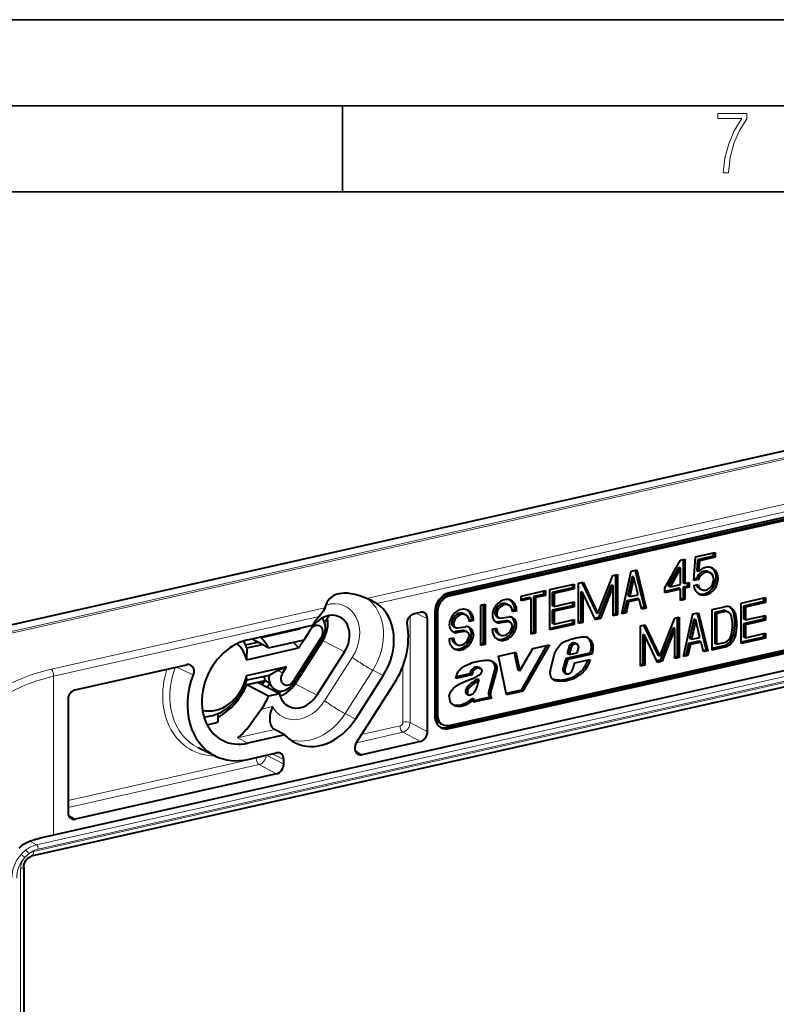
# Model space of a CAD drawing. Extents: x 0 to 420, y 0 to 297.
# Drawn here: x 295 to 339, y 240 to 297 of the extents above; entities that cross this region are included whole.
import ezdxf

# ---------------------------------------------------------------- set-up
doc = ezdxf.new("R2010")
doc.units = 0

msp = doc.modelspace()

# ---------------------------------------------------------------- linework, layer by layer
at = {"color": 7, "lineweight": 35}
for p, q in [((0, 297), (420, 297)), ((0, 297), (420, 297)), ((20.000401, 292), (415, 292)), ((313.75, 287), (313.75, 292)), ((25.000401, 287), (410, 287))]:
    msp.add_line(p, q, dxfattribs=at)
at = {"color": 7, "lineweight": 40}
for p, q in [((286.611786, 260.059479), (382.680969, 281.679138)), ((349.903442, 270.327972), (319.82959, 263.560089)), ((350.012817, 270.458649), (319.939514, 263.690887)), ((350.013367, 270.270813), (319.939514, 263.50293)), ((377.163361, 267.65799), (296.966461, 249.610291)), ((379.297638, 267.197815), (295.66745, 248.377487)), ((332.470276, 263.973663), (333.389221, 265.589996)), ((333.389221, 265.589996), (333.639832, 265.646393)), ((333.529907, 265.621643), (333.529907, 264.294006)), ((333.639832, 265.646393), (333.639832, 264.236877)), ((334.145996, 264.397766), (334.253967, 265.784607)), ((334.253967, 265.784607), (335.394135, 266.041199)), ((334.373322, 265.61145), (334.324005, 264.978088)), ((335.28421, 265.816437), (334.373322, 265.61145)), ((334.483246, 265.554291), (334.373322, 265.61145)), ((334.483246, 265.554291), (334.433929, 264.920959)), ((335.394135, 265.759277), (334.483246, 265.554291)), ((335.28421, 266.016449), (335.28421, 265.816437)), ((335.394135, 265.759277), (335.28421, 265.816437)), ((335.394135, 266.041199), (335.394135, 265.759277)), ((330.507141, 264.941406), (330.841309, 265.016602)), ((330.750275, 264.996124), (331.274353, 262.84671)), ((330.841309, 265.016602), (331.384277, 262.789581)), ((333.279297, 265.170441), (332.671143, 264.100739)), ((333.389221, 265.113281), (332.781067, 264.04361)), ((333.389221, 265.113281), (333.279297, 265.170441)), ((333.389221, 264.18045), (333.389221, 265.113281)), ((334.433929, 264.920959), (334.324005, 264.978088)), ((328.585754, 262.485535), (329.449219, 264.703339)), ((329.449219, 264.703339), (329.713531, 264.762817)), ((329.603577, 264.738068), (329.603577, 262.470734)), ((329.713531, 264.762817), (329.713531, 262.413574)), ((329.964142, 262.469971), (330.507141, 264.941406)), ((330.56427, 264.638672), (330.319489, 263.524536)), ((330.674225, 264.581543), (330.429443, 263.467407)), ((330.674225, 264.581543), (330.56427, 264.638672)), ((330.919006, 263.577576), (330.674225, 264.581543)), ((334.423126, 264.460114), (334.145996, 264.397766)), ((334.313202, 264.517273), (334.152466, 264.481079)), ((334.423126, 264.460114), (334.313202, 264.517273)), ((334.994781, 264.913635), (335.104706, 264.856506)), ((324.116455, 263.503235), (325.536591, 263.822815)), ((325.536591, 263.822815), (325.536591, 263.540924)), ((325.787231, 263.879211), (327.207367, 264.198822)), ((325.787231, 261.529999), (325.787231, 263.879211)), ((327.097443, 263.97406), (325.927887, 263.710876)), ((327.207367, 263.916931), (326.037842, 263.653717)), ((327.097443, 264.174072), (327.097443, 263.97406)), ((327.207367, 263.916931), (327.097443, 263.97406)), ((327.207367, 264.198822), (327.207367, 263.916931)), ((327.457977, 264.255219), (327.72229, 264.314697)), ((327.457977, 261.906006), (327.457977, 264.255219)), ((327.647308, 264.297821), (328.47583, 262.542664)), ((327.72229, 264.314697), (328.585754, 262.485535)), ((329.352966, 264.144165), (328.614807, 262.248199)), ((329.462921, 264.087036), (328.724762, 262.191071)), ((329.462921, 264.087036), (329.352966, 264.144165)), ((329.462921, 262.357178), (329.462921, 264.087036)), ((332.470276, 263.691772), (332.470276, 263.973663)), ((333.279297, 263.955688), (332.470276, 263.773651)), ((333.389221, 263.89856), (332.470276, 263.691772)), ((332.781067, 264.04361), (332.671143, 264.100739)), ((332.781067, 264.04361), (333.389221, 264.18045)), ((333.389221, 263.89856), (333.279297, 263.955688)), ((333.389221, 263.240784), (333.389221, 263.89856)), ((333.639832, 264.236877), (333.529907, 264.294006)), ((333.780518, 264.068481), (333.529907, 264.012085)), ((333.639832, 263.954956), (333.529907, 264.012085)), ((333.529907, 264.012085), (333.529907, 263.354309)), ((333.639832, 264.236877), (333.890442, 264.293274)), ((333.890442, 264.011353), (333.639832, 263.954956)), ((333.639832, 263.954956), (333.639832, 263.29718)), ((333.780518, 264.268524), (333.780518, 264.068481)), ((333.890442, 264.011353), (333.780518, 264.068481)), ((333.890442, 264.293274), (333.890442, 264.011353)), ((334.145996, 264.115845), (334.399323, 264.172852)), ((334.487518, 263.937653), (334.597473, 263.880524)), ((324.116455, 263.221313), (324.116455, 263.503235)), ((324.591278, 263.410065), (324.116455, 263.303223)), ((324.701233, 263.352936), (324.116455, 263.221313)), ((324.701233, 263.352936), (324.591278, 263.410065)), ((324.701233, 261.285583), (324.701233, 263.352936)), ((325.426666, 263.598083), (324.841888, 263.466461)), ((324.951843, 263.409332), (324.841888, 263.466461)), ((324.841888, 263.466461), (324.841888, 261.399139)), ((325.536591, 263.540924), (324.951843, 263.409332)), ((324.951843, 263.409332), (324.951843, 261.34201)), ((325.426666, 263.798096), (325.426666, 263.598083)), ((325.536591, 263.540924), (325.426666, 263.598083)), ((326.037842, 263.653717), (325.927887, 263.710876)), ((325.927887, 263.710876), (325.927887, 262.959106)), ((326.037842, 263.653717), (326.037842, 262.901978)), ((327.708618, 263.69223), (327.598663, 263.74939)), ((327.598663, 263.74939), (327.598663, 262.019531)), ((327.708618, 263.69223), (327.708618, 261.962402)), ((328.446747, 262.12851), (327.708618, 263.69223)), ((330.874237, 263.367493), (330.254333, 263.227966)), ((330.429443, 263.467407), (330.319489, 263.524536)), ((330.984161, 263.310333), (330.364258, 263.170837)), ((330.429443, 263.467407), (330.919006, 263.577576)), ((330.984161, 263.310333), (330.874237, 263.367493)), ((331.125336, 262.731293), (330.984161, 263.310333)), ((333.529907, 263.354309), (333.389221, 263.322662)), ((333.639832, 263.29718), (333.389221, 263.240784)), ((333.639832, 263.29718), (333.529907, 263.354309)), ((336.897827, 263.090668), (338.317993, 263.410248)), ((338.208038, 263.385529), (338.208038, 263.185486)), ((338.317993, 263.410248), (338.317993, 263.128357)), ((319.939545, 255.985413), (350.013367, 262.753296)), ((321.777374, 262.976837), (322.027985, 263.033234)), ((321.777374, 260.627625), (321.777374, 262.976837)), ((321.91806, 263.008514), (321.91806, 260.74115)), ((322.027985, 263.033234), (322.027985, 260.684021)), ((323.2995, 263.033447), (323.409424, 262.976318)), ((323.75589, 262.705231), (323.609406, 262.672272)), ((323.865845, 262.648102), (323.75589, 262.705231)), ((326.037842, 262.901978), (325.927887, 262.959106)), ((327.097443, 262.940399), (325.927887, 262.677185)), ((326.037842, 262.620056), (325.927887, 262.677185)), ((325.927887, 262.677185), (325.927887, 261.925446)), ((326.037842, 262.901978), (327.207367, 263.165161)), ((327.207367, 262.88324), (326.037842, 262.620056)), ((327.097443, 263.140411), (327.097443, 262.940399)), ((327.207367, 262.88324), (327.097443, 262.940399)), ((327.207367, 263.165161), (327.207367, 262.88324)), ((330.254333, 263.227966), (330.113159, 262.585388)), ((330.364258, 263.170837), (330.223083, 262.528259)), ((330.364258, 263.170837), (330.254333, 263.227966)), ((331.274353, 262.84671), (331.106415, 262.808929)), ((331.384277, 262.789581), (331.125336, 262.731293)), ((331.384277, 262.789581), (331.274353, 262.84671)), ((335.227051, 262.714661), (335.935028, 262.873993)), ((335.227051, 260.365448), (335.227051, 262.714661)), ((336.897827, 260.741425), (336.897827, 263.090668)), ((338.208038, 263.185486), (337.038513, 262.922302)), ((337.148438, 262.865173), (337.038513, 262.922302)), ((337.038513, 262.922302), (337.038513, 262.170532)), ((338.317993, 263.128357), (337.148438, 262.865173)), ((337.148438, 262.865173), (337.148438, 262.113403)), ((338.317993, 263.128357), (338.208038, 263.185486)), ((312.703217, 261.95929), (312.964111, 262.367798)), ((317.923248, 262.485382), (318.268829, 262.563141)), ((318.686462, 255.609375), (318.686462, 262.187347)), ((319.104126, 262.563202), (319.104126, 256.549164)), ((319.161285, 262.657928), (319.161285, 256.643921)), ((319.27121, 262.6008), (319.27121, 256.586761)), ((319.82959, 255.854614), (349.903442, 262.622498)), ((319.939514, 255.797455), (350.013367, 262.565369)), ((320.793335, 262.469452), (320.903259, 262.412323)), ((321.249756, 262.141235), (321.103271, 262.108276)), ((321.35968, 262.084106), (321.249756, 262.141235)), ((322.707733, 262.302582), (322.817688, 262.245453)), ((322.934082, 262.22583), (323.399292, 262.28476)), ((323.865845, 262.648102), (323.615234, 262.591705)), ((326.037842, 262.620056), (326.037842, 261.868286)), ((326.037842, 261.868286), (327.207367, 262.1315)), ((327.097443, 262.10675), (327.097443, 261.906738)), ((327.207367, 262.1315), (327.207367, 261.849609)), ((328.614807, 262.248199), (328.411804, 262.202515)), ((328.724762, 262.191071), (328.446747, 262.12851)), ((328.585754, 262.485535), (328.47583, 262.542664)), ((328.724762, 262.191071), (328.614807, 262.248199)), ((329.603577, 262.470734), (329.462921, 262.439056)), ((329.713531, 262.413574), (329.462921, 262.357178)), ((329.713531, 262.413574), (329.603577, 262.470734)), ((330.223083, 262.528259), (329.964142, 262.469971)), ((330.113159, 262.585388), (329.983063, 262.556122)), ((330.223083, 262.528259), (330.113159, 262.585388)), ((332.177917, 260.004974), (333.041382, 262.222778)), ((333.041382, 262.222778), (333.305664, 262.282288)), ((333.19574, 262.257538), (333.19574, 259.990173)), ((333.305664, 262.282288), (333.305664, 259.933044)), ((333.556305, 259.989441), (334.099304, 262.460876)), ((334.156433, 262.158142), (333.911652, 261.044006)), ((334.266357, 262.101013), (334.021576, 260.986877)), ((334.099304, 262.460876), (334.433441, 262.536072)), ((334.266357, 262.101013), (334.156433, 262.158142)), ((334.511169, 261.097046), (334.266357, 262.101013)), ((334.342438, 262.515594), (334.866516, 260.36618)), ((334.433441, 262.536072), (334.97644, 260.309021)), ((335.825104, 262.649231), (335.367737, 262.546295)), ((335.367737, 262.546295), (335.367737, 260.760895)), ((335.477661, 262.489166), (335.367737, 262.546295)), ((335.935028, 262.592102), (335.477661, 262.489166)), ((335.477661, 262.489166), (335.477661, 260.703735)), ((336.055695, 262.622986), (336.165619, 262.565857)), ((337.148438, 262.113403), (337.038513, 262.170532)), ((338.208038, 262.151825), (337.038513, 261.888641)), ((337.148438, 262.113403), (338.317993, 262.376587)), ((338.208038, 262.351868), (338.208038, 262.151825)), ((338.317993, 262.094696), (338.208038, 262.151825)), ((338.317993, 262.376587), (338.317993, 262.094696)), ((308.244141, 260.964966), (312.009888, 261.812408)), ((311.245148, 261.560394), (311.21344, 261.633179)), ((311.517822, 260.963989), (311.947693, 261.636963)), ((312.009888, 261.812408), (312.014099, 261.81897)), ((320.201599, 261.738586), (320.311523, 261.681458)), ((320.427917, 261.661865), (320.893127, 261.720764)), ((321.35968, 262.084106), (321.10907, 262.02771)), ((322.445679, 261.576752), (322.696289, 261.633148)), ((323.267487, 262.056152), (322.802307, 261.997253)), ((323.377441, 261.998993), (322.912231, 261.940094)), ((323.383911, 262.03656), (323.493835, 261.979401)), ((327.097443, 261.906738), (325.787231, 261.611877)), ((327.207367, 261.849609), (325.787231, 261.529999)), ((326.037842, 261.868286), (325.927887, 261.925446)), ((327.207367, 261.849609), (327.097443, 261.906738)), ((327.598663, 262.019531), (327.457977, 261.987885)), ((327.708618, 261.962402), (327.457977, 261.906006)), ((327.708618, 261.962402), (327.598663, 262.019531)), ((331.05014, 261.774689), (331.314453, 261.834167)), ((331.05014, 259.425446), (331.05014, 261.774689)), ((331.239441, 261.817291), (332.067963, 260.062134)), ((331.314453, 261.834167), (332.177917, 260.004974)), ((332.945129, 261.663635), (332.20697, 259.76767)), ((333.055054, 261.606506), (332.316895, 259.71051)), ((333.055054, 261.606506), (332.945129, 261.663635)), ((333.055054, 259.876648), (333.055054, 261.606506)), ((337.148438, 261.831482), (337.038513, 261.888641)), ((337.038513, 261.888641), (337.038513, 261.136871)), ((338.317993, 262.094696), (337.148438, 261.831482)), ((337.148438, 261.831482), (337.148438, 261.079742)), ((309.451202, 260.498901), (308.460785, 261.013702)), ((309.031097, 261.062134), (308.961975, 261.126495)), ((309.451202, 260.498901), (311.517822, 260.963989)), ((312.513031, 261.088379), (310.9021, 258.566345)), ((312.558167, 261.001251), (310.947235, 258.479187)), ((311.19281, 260.483368), (311.496765, 260.959229)), ((319.939514, 261.012756), (320.190125, 261.069153)), ((320.761353, 261.492157), (320.296143, 261.433258)), ((320.871277, 261.434998), (320.406067, 261.376099)), ((320.877747, 261.472565), (320.987671, 261.415405)), ((322.792145, 261.305664), (322.9021, 261.248535)), ((324.841888, 261.399139), (324.701233, 261.367493)), ((324.951843, 261.34201), (324.701233, 261.285583)), ((324.951843, 261.34201), (324.841888, 261.399139)), ((331.300751, 261.2117), (331.190826, 261.26886)), ((331.190826, 261.26886), (331.190826, 259.539001)), ((331.300751, 261.2117), (331.300751, 259.481842)), ((332.03891, 259.64798), (331.300751, 261.2117)), ((334.021576, 260.986877), (333.911652, 261.044006)), ((334.021576, 260.986877), (334.511169, 261.097046)), ((338.208038, 261.118164), (336.897827, 260.823303)), ((338.317993, 261.061035), (336.897827, 260.741425)), ((337.148438, 261.079742), (337.038513, 261.136871)), ((337.148438, 261.079742), (338.317993, 261.342926)), ((338.208038, 261.318176), (338.208038, 261.118164)), ((338.317993, 261.061035), (338.208038, 261.118164)), ((338.317993, 261.342926), (338.317993, 261.061035)), ((308.113495, 260.669678), (308.817749, 260.828156)), ((308.195587, 260.483429), (308.165039, 259.802002)), ((308.165039, 259.802002), (311.19281, 260.483368)), ((308.195587, 260.483429), (309.09259, 260.685303)), ((311.19281, 260.483368), (310.909149, 260.826996)), ((312.603302, 260.914093), (310.992371, 258.392029)), ((320.286011, 260.741699), (320.395935, 260.68454)), ((321.91806, 260.74115), (321.777374, 260.709503)), ((322.027985, 260.684021), (321.777374, 260.627625)), ((322.027985, 260.684021), (321.91806, 260.74115)), ((324.046509, 259.157471), (324.806793, 260.457703)), ((325.601013, 260.636414), (324.118195, 258.035492)), ((325.764465, 260.673218), (324.228149, 257.978363)), ((324.806793, 260.457703), (325.764465, 260.673218)), ((326.891083, 260.51593), (326.799469, 260.15802)), ((327.001007, 260.458801), (326.891083, 260.51593)), ((327.001007, 260.458801), (326.909424, 260.100891)), ((327.1427, 260.671539), (327.032745, 260.728699)), ((327.223083, 260.714844), (327.113159, 260.771973)), ((327.311096, 260.721863), (327.201172, 260.779022)), ((327.256073, 260.761353), (327.366028, 260.704224)), ((327.368073, 260.204102), (327.463623, 260.473938)), ((333.846497, 260.747437), (333.705322, 260.104858)), ((333.956421, 260.690308), (333.815247, 260.047729)), ((334.46637, 260.886932), (333.846497, 260.747437)), ((333.956421, 260.690308), (333.846497, 260.747437)), ((334.576324, 260.829803), (333.956421, 260.690308)), ((334.576324, 260.829803), (334.46637, 260.886932)), ((334.717499, 260.250763), (334.576324, 260.829803)), ((335.825104, 260.581909), (335.227051, 260.447327)), ((335.935028, 260.52478), (335.227051, 260.365448)), ((335.477661, 260.703735), (335.367737, 260.760895)), ((335.477661, 260.703735), (335.935028, 260.806671)), ((313.867523, 260.256958), (312.256592, 257.734894)), ((322.806396, 260.007507), (323.810303, 260.233429)), ((323.278564, 257.764648), (322.806396, 260.007507)), ((323.717499, 260.212555), (323.936584, 259.2146)), ((323.810303, 260.233429), (324.046509, 259.157471)), ((325.83197, 259.205383), (326.034271, 260.049988)), ((326.722382, 259.866425), (326.55896, 259.330017)), ((326.832306, 259.809265), (326.668884, 259.272888)), ((328.122711, 260.181549), (326.722382, 259.866425)), ((326.832306, 259.809265), (326.722382, 259.866425)), ((326.909424, 260.100891), (326.799469, 260.15802)), ((328.232666, 260.12442), (326.832306, 259.809265)), ((326.909424, 260.100891), (327.368073, 260.204102)), ((327.241547, 259.615234), (328.141052, 259.817657)), ((328.232666, 260.12442), (328.122711, 260.181549)), ((332.177917, 260.004974), (332.067963, 260.062134)), ((333.19574, 259.990173), (333.055054, 259.958527)), ((333.305664, 259.933044), (333.055054, 259.876648)), ((333.305664, 259.933044), (333.19574, 259.990173)), ((333.815247, 260.047729), (333.556305, 259.989441)), ((333.705322, 260.104858), (333.575226, 260.075592)), ((333.815247, 260.047729), (333.705322, 260.104858)), ((334.866516, 260.36618), (334.698578, 260.3284)), ((334.97644, 260.309021), (334.717499, 260.250763)), ((334.97644, 260.309021), (334.866516, 260.36618)), ((298.219482, 258.051208), (304.691162, 259.507599)), ((310.491852, 259.385925), (308.165039, 258.862305)), ((310.491852, 259.385925), (310.024872, 259.175079)), ((310.262146, 259.026337), (310.491852, 259.385925)), ((321.78125, 259.284149), (321.671295, 259.341309)), ((321.678009, 259.337891), (321.787933, 259.280731)), ((326.668884, 259.272888), (326.55896, 259.330017)), ((327.09259, 259.172546), (327.1315, 259.247253)), ((327.1315, 259.247253), (327.241547, 259.615234)), ((327.905151, 259.306458), (327.795197, 259.363617)), ((331.190826, 259.539001), (331.05014, 259.507324)), ((331.300751, 259.481842), (331.05014, 259.425446)), ((331.300751, 259.481842), (331.190826, 259.539001)), ((332.20697, 259.76767), (332.003967, 259.721985)), ((332.316895, 259.71051), (332.03891, 259.64798)), ((332.316895, 259.71051), (332.20697, 259.76767)), ((308.195587, 258.604034), (308.165039, 258.862305)), ((309.481232, 258.893372), (308.195587, 258.604034)), ((311.313385, 259.052429), (311.431122, 259.078918)), ((316.109741, 258.874939), (314.49881, 256.352844)), ((321.256805, 258.922913), (320.324799, 258.713196)), ((321.146881, 258.980072), (320.342651, 258.799072)), ((321.256805, 258.922913), (321.146881, 258.980072)), ((321.359528, 259.153137), (321.249603, 259.210266)), ((321.686401, 258.623047), (321.576447, 258.680206)), ((322.559265, 259.128204), (322.277618, 258.108093)), ((322.669189, 259.071045), (322.387543, 258.050934)), ((322.669189, 259.071045), (322.559265, 259.128204)), ((324.046509, 259.157471), (323.936584, 259.2146)), ((326.730164, 258.995361), (326.620239, 259.05249)), ((326.631683, 259.045868), (326.741638, 258.988708)), ((327.078125, 258.665955), (326.96817, 258.723083)), ((327.460968, 258.875916), (327.351044, 258.933044)), ((308.091095, 258.327271), (309.246338, 258.58725)), ((308.814148, 258.478119), (308.186951, 258.336975)), ((309.451202, 257.67981), (308.186951, 258.336975)), ((310.0784, 257.820953), (308.814148, 258.478119)), ((309.247437, 258.583984), (309.088684, 258.335419)), ((309.522278, 258.441132), (309.247437, 258.583984)), ((309.522278, 258.441132), (309.363525, 258.192566)), ((314.556976, 254.982025), (316.749664, 258.414917)), ((322.387543, 258.050934), (322.277618, 258.108093)), ((326.15686, 258.5802), (326.046906, 258.637329)), ((310.0784, 257.820953), (309.451202, 257.67981)), ((310.064514, 257.828156), (310.162231, 257.98114)), ((321.00235, 257.887207), (320.892426, 257.944366)), ((321.014221, 258.007751), (320.904297, 258.06488)), ((321.026733, 257.786713), (320.916809, 257.843842)), ((320.945038, 257.822754), (321.054962, 257.765594)), ((321.385284, 257.485626), (321.27536, 257.542786)), ((322.421173, 257.571716), (321.341736, 257.328796)), ((322.311218, 257.628845), (321.365997, 257.416138)), ((322.354614, 257.912323), (322.24469, 257.969482)), ((322.357239, 257.67572), (322.247314, 257.732849)), ((322.384918, 257.623383), (322.274994, 257.680511)), ((322.274994, 257.680511), (322.311218, 257.628845)), ((322.421173, 257.571716), (322.311218, 257.628845)), ((322.384918, 257.623383), (322.421173, 257.571716)), ((324.118195, 258.035492), (323.262115, 257.842834)), ((324.228149, 257.978363), (323.278564, 257.764648)), ((324.228149, 257.978363), (324.118195, 258.035492)), ((297.801849, 257.487427), (297.801849, 250.909439)), ((321.341736, 257.328796), (321.385284, 257.485626)), ((306.518127, 256.196167), (306.518127, 256.672943)), ((319.460632, 256.084473), (319.570557, 256.027313)), ((310.398987, 255.435852), (308.244141, 254.950928)), ((310.398987, 255.435852), (309.794373, 255.750153)), ((306.371857, 254.198792), (305.36557, 254.686356)), ((318.268829, 255.045609), (314.876892, 254.282288)), ((308.244141, 254.01123), (309.914978, 254.387238)), ((310.332611, 253.729401), (310.332611, 254.011444)), ((309.914978, 253.165634), (298.219482, 250.533661)), ((295.227783, 247.752914), (295.227783, 205.251633))]:
    msp.add_line(p, q, dxfattribs=at)
at = {"color": 7, "lineweight": 18}
for p, q in [((383.183929, 281.402679), (287.114716, 259.783051)), ((383.27301, 281.321228), (287.203796, 259.701569)), ((358.734741, 273.178284), (315.141174, 263.367889)), ((358.392151, 272.665985), (315.737671, 263.066925)), ((379.429657, 267.473755), (295.7995, 248.653442)), ((295.963989, 249.042542), (379.049133, 267.740234)), ((296.071991, 248.798492), (379.157135, 267.496155)), ((319.939514, 263.50293), (319.82959, 263.560089)), ((312.72876, 262.825012), (296.839508, 259.249237)), ((312.386169, 262.312683), (296.966461, 258.84259)), ((317.667847, 262.329834), (317.667847, 256.148834)), ((318.686462, 262.187347), (318.011993, 262.505371)), ((319.27121, 262.6008), (319.161285, 262.657928)), ((322.716125, 262.539551), (322.606201, 262.59668)), ((335.935028, 262.592102), (335.825104, 262.649231)), ((336.585388, 262.441711), (336.475464, 262.49884)), ((309.031097, 261.062134), (311.245148, 261.560394)), ((311.245148, 261.560394), (311.304779, 261.653717)), ((320.209961, 261.975555), (320.100037, 262.032715)), ((322.912231, 261.940094), (322.802307, 261.997253)), ((323.377441, 261.998993), (323.267487, 262.056152)), ((323.835205, 261.657349), (323.72525, 261.714478)), ((312.558167, 261.001251), (312.513031, 261.088379)), ((320.406067, 261.376099), (320.296143, 261.433258)), ((320.871277, 261.434998), (320.761353, 261.492157)), ((321.329041, 261.093353), (321.219116, 261.150513)), ((336.585388, 261.249756), (336.475464, 261.306885)), ((313.867523, 260.256958), (312.603302, 260.914093)), ((335.935028, 260.52478), (335.825104, 260.581909)), ((314.315491, 259.934937), (312.704559, 257.412872)), ((305.069092, 258.922974), (304.101349, 259.374878)), ((317.255249, 259.430481), (317.255249, 256.176666)), ((296.966461, 249.610291), (296.966461, 258.84259)), ((310.024872, 259.175079), (310.262146, 259.026337)), ((311.25238, 258.956909), (311.370117, 258.983429)), ((315.505096, 259.189209), (313.894165, 256.667145)), ((316.109741, 258.874939), (315.505096, 259.189209)), ((327.265259, 258.754761), (327.155334, 258.81192)), ((308.050659, 258.236389), (308.152924, 258.259399)), ((308.90802, 258.429321), (309.189087, 258.492584)), ((310.947235, 258.479187), (310.9021, 258.566345)), ((312.256592, 257.734894), (310.992371, 258.392029)), ((321.315369, 258.356476), (321.205444, 258.413605)), ((322.340759, 257.766144), (322.230835, 257.823303)), ((309.682098, 257.073975), (309.031097, 256.92749)), ((321.105164, 257.282013), (320.995239, 257.339142)), ((314.49881, 256.352844), (313.894165, 256.667145)), ((319.27121, 256.586761), (319.161285, 256.643921)), ((314.85498, 255.448608), (317.088196, 255.951172)), ((318.686462, 255.609375), (317.667847, 256.148834)), ((319.939514, 255.797455), (319.82959, 255.854614)), ((309.794373, 255.750153), (307.639526, 255.265213)), ((308.244141, 254.950928), (307.639526, 255.265213)), ((314.554718, 254.978485), (317.250214, 255.585083)), ((318.268829, 255.045609), (317.250214, 255.585083)), ((310.332611, 253.729401), (309.336365, 254.257019)), ((310.332611, 254.011444), (309.658142, 254.329437)), ((314.876892, 254.282288), (314.478912, 254.519623)), ((297.801849, 251.610916), (308.734344, 254.071198)), ((297.801849, 251.208374), (308.896362, 253.705109)), ((309.914978, 253.165634), (308.896362, 253.705109)), ((298.219482, 250.533661), (297.825684, 250.758408)), ((295.57666, 249.247681), (295.963989, 249.042542)), ((295.047638, 247.638611), (295.047638, 205.137329))]:
    msp.add_line(p, q, dxfattribs=at)
msp.add_lwpolyline([(335.857758, 288.096741), (336.158447, 288.096741), (336.271179, 288.98465), (336.487305, 289.811493), (336.806763, 290.563171), (337.229584, 291.239685), (337.229584, 291.545074), (335.552399, 291.545074), (335.552399, 291.263184), (336.942993, 291.263184), (336.506073, 290.549103), (336.181915, 289.778625), (335.961121, 288.956482)], close=True, dxfattribs=at)
at = {"color": 7, "lineweight": 40}
for points in [[(312.72876, 262.825012), (312.720673, 262.798309), (312.710022, 262.771362), (312.697479, 262.744446), (312.668335, 262.690643), (312.634644, 262.635986), (312.596863, 262.579742), (312.531952, 262.490631), (312.461517, 262.401306), (312.386169, 262.312683)], [(317.512543, 261.838104), (317.507477, 261.877899), (317.505646, 261.918762), (317.50705, 261.960632), (317.511719, 262.002899), (317.519592, 262.045288), (317.53064, 262.087463), (317.544769, 262.129028), (317.561859, 262.169739), (317.581787, 262.209229), (317.60437, 262.247192), (317.629456, 262.283386), (317.65683, 262.317444), (317.68631, 262.349152), (317.717621, 262.378235), (317.75058, 262.40448), (317.784851, 262.427704), (317.820221, 262.447693), (317.856415, 262.464294), (317.889709, 262.476318), (317.923248, 262.485382)], [(326.034271, 260.049988), (326.059448, 260.134155), (326.090973, 260.21582), (326.128174, 260.294678), (326.170471, 260.37085), (326.200958, 260.419739), (326.233276, 260.46756), (326.268036, 260.51532), (326.304382, 260.561859), (326.342102, 260.606842), (326.380859, 260.649414), (326.415985, 260.684723), (326.452118, 260.717712), (326.505615, 260.760773), (326.562134, 260.799774), (326.621399, 260.834869), (326.679779, 260.864563), (326.738953, 260.890533), (326.818604, 260.920288), (326.871918, 260.937714), (326.978607, 260.968933)], [(327.951263, 261.095093), (327.992279, 261.061157), (328.029755, 261.0224), (328.068542, 260.972168), (328.102081, 260.916901), (328.130127, 260.857178), (328.152466, 260.793518), (328.168945, 260.726593), (328.17926, 260.656921), (328.183472, 260.579865), (328.181213, 260.501007), (328.173218, 260.421082), (328.164948, 260.366669), (328.154663, 260.312317), (328.139801, 260.246582), (328.122711, 260.181549)], [(328.007446, 261.07135), (328.032776, 261.056946), (328.05719, 261.04071), (328.081787, 261.02179), (328.105164, 261.001129), (328.147186, 260.956421), (328.184113, 260.906677), (328.215851, 260.852417), (328.242554, 260.793701), (328.263885, 260.731201), (328.279572, 260.66571), (328.289398, 260.5979), (328.293427, 260.52121), (328.291016, 260.442627), (328.282959, 260.362915), (328.274719, 260.308807), (328.264496, 260.254822), (328.249695, 260.18927), (328.232666, 260.12442)], [(328.141052, 259.817657), (328.110962, 259.748901), (328.054199, 259.609772), (328.015503, 259.517273), (327.994965, 259.471527), (327.961853, 259.404022), (327.934692, 259.354584), (327.905151, 259.306458)], [(304.908752, 259.487793), (304.930389, 259.476746), (304.963989, 259.454956), (304.994751, 259.428802), (305.022369, 259.398621), (305.046539, 259.364655), (305.067017, 259.327332), (305.083588, 259.286987), (305.0961, 259.244049), (305.104401, 259.198975), (305.108398, 259.152252), (305.108093, 259.104309), (305.103455, 259.055695), (305.094543, 259.006897), (305.083344, 258.96463), (305.069092, 258.922974)], [(320.324799, 258.713196), (320.342682, 258.799164), (320.367249, 258.884369), (320.382172, 258.92688), (320.398987, 258.969116), (320.424591, 259.024567), (320.453949, 259.078278), (320.487122, 259.129578), (320.533813, 259.189758), (320.585541, 259.244843), (320.641266, 259.29483), (320.680359, 259.325623), (320.720306, 259.35434), (320.770233, 259.387024), (320.820648, 259.417206), (320.918274, 259.469482), (321.022888, 259.519409), (321.134338, 259.567932), (321.248749, 259.613495), (321.361176, 259.653259), (321.467926, 259.684814), (321.569061, 259.707642), (321.62973, 259.718109), (321.750854, 259.733704), (321.871887, 259.746674), (321.932404, 259.754547)], [(321.673981, 259.339874), (321.651764, 259.350677), (321.628906, 259.35968), (321.605469, 259.36673), (321.581451, 259.371704), (321.548706, 259.374878), (321.51532, 259.373932), (321.481506, 259.368774), (321.44754, 259.359436), (321.413757, 259.345947), (321.380524, 259.328522), (321.356201, 259.312988), (321.332581, 259.295563), (321.288361, 259.255554), (321.249603, 259.210266)], [(321.783936, 259.282745), (321.743744, 259.300781), (321.701019, 259.312775), (321.656433, 259.317749), (321.610809, 259.315094), (321.564819, 259.304626), (321.518829, 259.286438), (321.474091, 259.261169), (321.431946, 259.229767), (321.393707, 259.193634), (321.359528, 259.153137)], [(321.932404, 259.754547), (322.051636, 259.770233), (322.102234, 259.775299), (322.151672, 259.777924), (322.203491, 259.777313), (322.254089, 259.772705), (322.320068, 259.759918), (322.384552, 259.739349), (322.447449, 259.71109)], [(322.391327, 259.736725), (322.428101, 259.710236), (322.468628, 259.674438), (322.50528, 259.633209), (322.537292, 259.586548), (322.562439, 259.537964), (322.582031, 259.485626), (322.595459, 259.430115), (322.602264, 259.372131), (322.602173, 259.312256), (322.595001, 259.251251), (322.580658, 259.189667), (322.559265, 259.128204)], [(322.447449, 259.71109), (322.483459, 259.690857), (322.51828, 259.667908), (322.564819, 259.63031), (322.586517, 259.609039), (322.606995, 259.586121), (322.63208, 259.552979), (322.654266, 259.51712), (322.673279, 259.47876), (322.691681, 259.42926), (322.704651, 259.376343), (322.711731, 259.32077), (322.712524, 259.26355), (322.706818, 259.205597), (322.700684, 259.172333), (322.692444, 259.139008), (322.681824, 259.104858), (322.669189, 259.071045)], [(327.795197, 259.363617), (327.750305, 259.297882), (327.701141, 259.236694), (327.648346, 259.179565), (327.601532, 259.134094), (327.55307, 259.09079), (327.486603, 259.035889), (327.441559, 259.000793), (327.351044, 258.933044)], [(327.905151, 259.306458), (327.879791, 259.267944), (327.852814, 259.230865), (327.821838, 259.19223), (327.789337, 259.155151), (327.735931, 259.10022), (327.680084, 259.048553), (327.623932, 259.000885), (327.585938, 258.970367), (327.509216, 258.911682), (327.460968, 258.875916)], [(327.991852, 259.784088), (327.956299, 259.696716), (327.920532, 259.609436), (327.896484, 259.553894), (327.870941, 259.499023), (327.835297, 259.430298), (327.795197, 259.363617)], [(320.459351, 258.333832), (320.563477, 258.395233), (320.618866, 258.426147), (320.676941, 258.456299), (320.783569, 258.50592), (320.89209, 258.550415), (320.982422, 258.584473), (321.14859, 258.645264), (321.254852, 258.686035), (321.307831, 258.70755), (321.386963, 258.741852), (321.497772, 258.795532), (321.55249, 258.825073), (321.606659, 258.856628)], [(321.606659, 258.856628), (321.670258, 258.896851), (321.701477, 258.918945), (321.746887, 258.955902), (321.778778, 258.987244), (321.807617, 259.022003), (321.828766, 259.054749), (321.845428, 259.090332), (321.855743, 259.127686)], [(326.009247, 258.633728), (325.977509, 258.654877), (325.948273, 258.680054), (325.9216, 258.708801), (325.903534, 258.73233), (325.887085, 258.757385), (325.872131, 258.784119), (325.858887, 258.812134), (325.837524, 258.871307), (325.822906, 258.93457), (325.815155, 259.000671), (325.814301, 259.068481), (325.820007, 259.136658), (325.83197, 259.205383)], [(326.96817, 258.723083), (326.883453, 258.692261), (326.798248, 258.66449), (326.712769, 258.640839), (326.648621, 258.626495), (326.584656, 258.61554), (326.536926, 258.609772), (326.48938, 258.605896), (326.394836, 258.602905), (326.335693, 258.603577), (326.276947, 258.606171), (326.199341, 258.612732), (326.12262, 258.623047), (326.046906, 258.637329)], [(327.078125, 258.665955), (326.996399, 258.636139), (326.916565, 258.609802), (326.84433, 258.589081), (326.774353, 258.57254), (326.689392, 258.5578), (326.60437, 258.549011), (326.517242, 258.545563), (326.426971, 258.546936), (326.334473, 258.55304), (326.244965, 258.563965), (326.15686, 258.5802)], [(319.941406, 257.659088), (319.944794, 257.688354), (319.950073, 257.717773), (319.958984, 257.754028), (319.970215, 257.7901), (319.995331, 257.854156), (320.025391, 257.91571), (320.062256, 257.978333), (320.103882, 258.037872), (320.149658, 258.093842), (320.198822, 258.145569), (320.250793, 258.192566), (320.284149, 258.219238), (320.318329, 258.244232), (320.364838, 258.275513), (320.459351, 258.333832)], [(321.205444, 258.413605), (321.134216, 258.358093), (321.099243, 258.329102), (321.048431, 258.282959), (321.012177, 258.245544), (320.978241, 258.205231), (320.947784, 258.161682), (320.922363, 258.114807), (320.912231, 258.09021), (320.904297, 258.06488)], [(321.315369, 258.356476), (321.230286, 258.289612), (321.18866, 258.253906), (321.158295, 258.225647), (321.128998, 258.195801), (321.087952, 258.147736), (321.069214, 258.12207), (321.052032, 258.095215), (321.03006, 258.052673), (321.02124, 258.030426), (321.014221, 258.007751)], [(321.501221, 258.084717), (321.543335, 258.187958), (321.580078, 258.292847), (321.614716, 258.403137), (321.686401, 258.623047)], [(320.892426, 257.944366), (320.894653, 257.904297), (320.897858, 257.88501), (320.905029, 257.862701), (320.910278, 257.852692), (320.916809, 257.843842)], [(321.27536, 257.542786), (321.132751, 257.440186), (321.041382, 257.371979), (320.995239, 257.339142)], [(321.00235, 257.887207), (321.004639, 257.846924), (321.007935, 257.827423), (321.013123, 257.809967), (321.026733, 257.786713)], [(321.31076, 257.817993), (321.331909, 257.833923), (321.352173, 257.851746), (321.389618, 257.89209), (321.422638, 257.936829), (321.451691, 257.984497), (321.477661, 258.034058), (321.501221, 258.084717)], [(309.682098, 257.073975), (309.637756, 256.972229), (309.599701, 256.867615), (309.568329, 256.760925), (309.544067, 256.652832), (309.527344, 256.544312), (309.521942, 256.490234), (309.518585, 256.436401), (309.517517, 256.356537), (309.521301, 256.278198), (309.53009, 256.201996), (309.544006, 256.12854), (309.562103, 256.061829), (309.584961, 255.998871), (309.612579, 255.940369), (309.644867, 255.88707), (309.681702, 255.839676)], [(320.995239, 257.339142), (320.910187, 257.284546), (320.822571, 257.236908), (320.778015, 257.216003), (320.733093, 257.197235), (320.672821, 257.175751), (320.612305, 257.158569), (320.551758, 257.145996), (320.476135, 257.137024), (320.401123, 257.13501), (320.327057, 257.139221), (320.28299, 257.144501), (320.239685, 257.152252), (320.20636, 257.1604), (320.173828, 257.170624)], [(321.105164, 257.282013), (321.023163, 257.229218), (320.93866, 257.1828), (320.89566, 257.162262), (320.852234, 257.143707), (320.782227, 257.118469), (320.711914, 257.099121), (320.641754, 257.085968), (320.572083, 257.079041), (320.503143, 257.078033), (320.427368, 257.083008), (320.356049, 257.093811), (320.321686, 257.101868), (320.288574, 257.111908), (320.25769, 257.123749), (320.22757, 257.137939)], [(321.385284, 257.485626), (321.242706, 257.383057), (321.151367, 257.31485), (321.105164, 257.282013)], [(309.031097, 256.92749), (308.928467, 256.780701), (308.729218, 256.492004), (308.583466, 256.284454), (308.439972, 256.088135), (308.362427, 255.986572), (308.285339, 255.889297), (308.221466, 255.811768), (308.157715, 255.737457), (308.054626, 255.624054), (307.951416, 255.519608), (307.8479, 255.424622), (307.795471, 255.380417), (307.74295, 255.338837), (307.691284, 255.300705), (307.639526, 255.265213)], [(294.960815, 248.845642), (295.002533, 248.888916), (295.059875, 248.943863), (295.119141, 248.995468), (295.180237, 249.043564), (295.255737, 249.096344), (295.333435, 249.143433), (295.412994, 249.184555), (295.494202, 249.219391), (295.57666, 249.247681)], [(295.227783, 247.752914), (295.229919, 247.802368), (295.236572, 247.854065), (295.247803, 247.907089), (295.263702, 247.960617), (295.284119, 248.013733), (295.308777, 248.065582), (295.337372, 248.115372), (295.369385, 248.162323), (295.404297, 248.20575), (295.441406, 248.245056), (295.480011, 248.279785), (295.519287, 248.309525), (295.546295, 248.327011), (295.59671, 248.353531), (295.633301, 248.367889), (295.66745, 248.377487)]]:
    msp.add_lwpolyline(points, dxfattribs=at)
for centre, radius, start, end in [((313.416931, 259.059509), 4.640251, 63.108387, 68.188545), ((314.507446, 261.230957), 2.2101, 56.174723, 62.859979), ((318.349365, 262.234985), 0.337642, 65.616726, 103.789287), ((327.832581, 260.736694), 0.3776, 62.412916, 71.258804), ((304.771637, 259.178772), 0.338306, 66.072231, 103.749897), ((312.696594, 253.363144), 6.39683, 114.688083, 120.174378), ((320.490631, 257.621765), 0.550922, 176.111715, 241.468187), ((309.978119, 256.096405), 0.392059, 220.896832, 242.046198), ((309.995514, 254.059052), 0.33764, 65.616548, 103.78941), ((314.796173, 254.60553), 0.332824, 240.104225, 284.020054), ((298.138733, 250.857513), 0.333388, 241.187507, 283.995936), ((301.407959, 229.729355), 20.370902, 102.593348, 106.633986)]:
    msp.add_arc(centre, radius, start, end, dxfattribs=at)
at = {"color": 7, "lineweight": 18}
for centre, radius, start, end in [((308.682312, 254.270782), 0.206563, 284.60969, 323.281248), ((296.33963, 247.484283), 1.603526, 103.553755, 128.689165), ((296.539917, 247.198624), 1.952456, 128.036704, 138.705897), ((294.596313, 247.708893), 0.913301, 41.054642, 58.514367), ((298.888763, 244.723297), 5.083522, 131.533433, 135.144978), ((295.989227, 247.848404), 0.827277, 103.261491, 124.704515), ((296.401794, 247.423706), 1.414342, 103.489947, 128.651285), ((296.156708, 247.621063), 1.109866, 141.725783, 179.093584)]:
    msp.add_arc(centre, radius, start, end, dxfattribs=at)
at = {"color": 7, "lineweight": 40}
for centre, major_axis, ratio, start_param, end_param in [((334.74118, 264.425659), (-0.253662, -0.487976), 0.785005, 3.141726952, 4.925085556), ((334.74118, 264.425659), (-0.392029, -0.754166), 0.785005, 0.092979544, 3.048569619), ((334.851105, 264.3685), (-0.392029, -0.754166), 0.785005, 3.141592654, 4.354484878), ((334.851105, 264.3685), (-0.392029, -0.754166), 0.785005, 0.000000855, 3.141592654), ((334.851105, 264.3685), (-0.253662, -0.487976), 0.785005, 3.141726952, 4.925085556), ((334.851105, 264.3685), (-0.253662, -0.487976), 0.785005, 0, 3.141726952), ((317.301178, 258.663147), (4.250488, -4.729553), 0.384542, 2.461236263, 3.397491148), ((334.851105, 264.3685), (-0.392029, -0.754166), 0.785005, 5.41520645, 6.283185307), ((334.74118, 264.425659), (-0.253662, -0.487976), 0.785005, 5.644476557, 6.283185307), ((334.851105, 264.3685), (-0.253662, -0.487976), 0.785005, 5.480119604, 6.283185307), ((319.939514, 262.75119), (-0.461212, -0.887283), 0.785005, 3.726472952, 5.297269278), ((319.82959, 262.80835), (-0.368958, -0.709824), 0.785005, 3.726472952, 5.297269278), ((319.939514, 262.75119), (-0.368958, -0.709824), 0.785005, 3.726472952, 5.297269278), ((323.155731, 262.48819), (-0.392029, -0.754211), 0.785005, 3.141592654, 5.002302306), ((323.045807, 262.545349), (-0.392029, -0.754211), 0.785005, 2.155801196, 3.049180471), ((323.155731, 262.48819), (-0.392029, -0.754211), 0.785005, 2.155801196, 3.141592654), ((314.06192, 260.346954), (-1.475891, -2.839325), 0.785005, 1.457547257, 3.04894746), ((320.649597, 261.924194), (-0.392029, -0.754211), 0.785005, 3.141592654, 5.002302306), ((320.539673, 261.981354), (-0.392029, -0.754211), 0.785005, 2.155801196, 3.049180471), ((320.649597, 261.924194), (-0.392029, -0.754211), 0.785005, 2.155801196, 3.141592654), ((323.045837, 262.545441), (-0.253662, -0.488007), 0.785005, 3.141592654, 5.002426069), ((323.155762, 262.488281), (-0.253662, -0.488007), 0.785005, 3.141592654, 5.002426069), ((323.155762, 262.488281), (-0.253662, -0.488007), 0.785005, 2.155677433, 3.141592654), ((335.825012, 262.17926), (-0.230652, -0.443756), 0.785005, 3.141592654, 3.726281393), ((335.934906, 262.12204), (-0.369049, -0.710007), 0.785005, 3.141592654, 3.726281393), ((335.824982, 262.179169), (-0.369049, -0.710007), 0.785005, 2.388230697, 3.043215758), ((335.934906, 262.12204), (-0.369049, -0.710007), 0.785005, 2.388230697, 3.141592654), ((312.907623, 260.94696), (-0.691833, -1.330933), 0.785005, 3.141545324, 4.599137578), ((314.06192, 260.346954), (-1.475891, -2.839325), 0.785005, 4.403998443, 4.599137578), ((311.918213, 261.461243), (-0.461212, -0.887283), 0.785005, 2.504742475, 2.869100966), ((311.643372, 261.604126), (-0.691833, -1.330933), 0.785005, 1.457544924, 2.391896758), ((312.907623, 260.94696), (-0.691833, -1.330933), 0.785005, 1.457544924, 3.141545324), ((318.268677, 262.09317), (-0.230835, -0.443726), 0.784766, 2.15616623, 3.172397975), ((320.539673, 261.981445), (-0.253662, -0.488007), 0.785005, 3.141592654, 5.002426069), ((320.649597, 261.924316), (-0.253662, -0.488007), 0.785005, 3.141592654, 5.002426069), ((320.649597, 261.924316), (-0.253662, -0.488007), 0.785005, 2.155677433, 3.141592654), ((322.956329, 262.511993), (-0.276886, -0.5327), 0.785005, 5.003173652, 6.283185307), ((322.846191, 262.568939), (-0.138458, -0.266342), 0.785005, 5.003173652, 6.283185307), ((322.956116, 262.51178), (-0.138458, -0.266342), 0.785005, 5.003173652, 6.283185307), ((322.956116, 262.51178), (-0.138458, -0.266342), 0.785005, 0.00000008, 0.496867061), ((323.355194, 261.71286), (-0.276886, -0.5327), 0.785005, 3.141592654, 3.638459714), ((323.24527, 261.77002), (-0.276886, -0.5327), 0.785005, 1.861580998, 3.009829309), ((323.355194, 261.71286), (-0.276886, -0.5327), 0.785005, 1.861580998, 3.141592654), ((335.934967, 262.122101), (-0.230652, -0.443756), 0.785005, 3.141592654, 3.726281393), ((335.934967, 262.122101), (-0.230652, -0.443756), 0.785005, 2.388230697, 3.141592654), ((334.338501, 261.340088), (-1.136169, -2.18576), 0.785005, 1.924201924, 2.387151326), ((334.2276, 261.397003), (-1.275055, -2.452942), 0.785005, 1.924201924, 2.387151326), ((334.337524, 261.339874), (-1.275055, -2.452942), 0.785005, 1.924201924, 2.387151326), ((312.193054, 261.31839), (-0.230621, -0.443649), 0.785005, 1.457544924, 4.318331197), ((311.918213, 261.461243), (-0.461212, -0.887283), 0.785005, 1.457544924, 2.504742475), ((314.06192, 260.346954), (-1.937103, -3.726608), 0.785005, 1.457544924, 2.337749713), ((320.450165, 261.947998), (-0.276886, -0.5327), 0.785005, 5.003173652, 6.283185307), ((320.340027, 262.004944), (-0.138458, -0.266342), 0.785005, 5.003173652, 6.283185307), ((320.449982, 261.947815), (-0.138458, -0.266342), 0.785005, 5.003173652, 6.283185307), ((320.449982, 261.947815), (-0.138458, -0.266342), 0.785005, 0.00000008, 0.496867061), ((320.84903, 261.148865), (-0.276886, -0.5327), 0.785005, 3.141592654, 3.638459714), ((320.739105, 261.205994), (-0.276886, -0.5327), 0.785005, 1.861580998, 3.009829309), ((320.84903, 261.148865), (-0.276886, -0.5327), 0.785005, 1.861580998, 3.141592654), ((323.155762, 261.736633), (-0.392029, -0.754211), 0.785005, 5.297393849, 6.283185307), ((323.045837, 261.793701), (-0.253662, -0.488007), 0.785005, 5.456373089, 6.283185307), ((322.846375, 262.569122), (-0.276886, -0.5327), 0.785005, 0.131220147, 0.496867061), ((322.956329, 262.511993), (-0.276886, -0.5327), 0.785005, 0.00000008, 0.496867061), ((323.155762, 261.736542), (-0.253662, -0.488007), 0.785005, 5.297270087, 6.283185307), ((323.045837, 261.793793), (-0.392029, -0.754211), 0.785005, 0.092692053, 1.860709652), ((323.155762, 261.736633), (-0.392029, -0.754211), 0.785005, 0.000000796, 1.860709652), ((323.155762, 261.736542), (-0.253662, -0.488007), 0.785005, 0.000000796, 1.860833415), ((323.245453, 261.770203), (-0.138458, -0.266342), 0.785005, 3.141592654, 3.638459714), ((323.355377, 261.713043), (-0.138458, -0.266342), 0.785005, 3.141592654, 3.638459714), ((323.355377, 261.713043), (-0.138458, -0.266342), 0.785005, 1.861580998, 3.141592654), ((308.244141, 257.957947), (-1.475891, -2.839325), 0.785005, 3.726472952, 6.283210514), ((307.089844, 258.557953), (-1.475891, -2.839325), 0.785005, 2.643551772, 2.91371739), ((320.649628, 261.172668), (-0.392029, -0.754211), 0.785005, 5.297393849, 6.283185307), ((320.539673, 261.229706), (-0.253662, -0.488007), 0.785005, 5.456373089, 6.283185307), ((320.34024, 262.005127), (-0.276886, -0.5327), 0.785005, 0.131220147, 0.496867061), ((320.450165, 261.947998), (-0.276886, -0.5327), 0.785005, 0.00000008, 0.496867061), ((320.649597, 261.172546), (-0.253662, -0.488007), 0.785005, 5.297270087, 6.283185307), ((320.539673, 261.229797), (-0.392029, -0.754211), 0.785005, 0.092692053, 1.860709652), ((320.649628, 261.172668), (-0.392029, -0.754211), 0.785005, 0.000000796, 1.860709652), ((320.649597, 261.172546), (-0.253662, -0.488007), 0.785005, 0.000000796, 1.860833415), ((320.739319, 261.206207), (-0.138458, -0.266342), 0.785005, 3.141592654, 3.638459714), ((320.849243, 261.149048), (-0.138458, -0.266342), 0.785005, 3.141592654, 3.638459714), ((320.849243, 261.149048), (-0.138458, -0.266342), 0.785005, 1.861580998, 3.141592654), ((327.279572, 253.070602), (-3.913391, -7.528595), 0.785005, 3.708689029, 3.768946977), ((327.367706, 258.005005), (-1.500763, -2.887192), 0.785005, 3.589915539, 3.71252148), ((327.645355, 260.298248), (-0.395203, -0.760315), 0.785005, 3.280840202, 3.597033013), ((335.824982, 261.333801), (-0.369049, -0.710007), 0.785005, 0.585071856, 1.923122552), ((335.934906, 261.276672), (-0.369049, -0.710007), 0.785005, 0.585071856, 1.923122552), ((335.934967, 261.276611), (-0.230652, -0.443756), 0.785005, 0.585071856, 1.923122552), ((306.375275, 258.929382), (-1.014679, -1.952042), 0.785005, 2.384952828, 2.988599282), ((306.100433, 259.072235), (-1.24527, -2.395676), 0.785005, 2.53508434, 2.738305868), ((327.148102, 260.479645), (-0.149231, -0.287109), 0.785005, 4.167364533, 4.982571617), ((327.258057, 260.422516), (-0.149231, -0.287109), 0.785005, 4.167364533, 4.982571617), ((327.134338, 260.516327), (-0.128357, -0.246933), 0.785005, 3.817791429, 4.178738791), ((327.129639, 260.529419), (-0.121216, -0.2332), 0.785005, 3.394644118, 3.801700782), ((327.244293, 260.459167), (-0.128357, -0.246933), 0.785005, 3.817791429, 4.178738791), ((327.128479, 260.515869), (-0.127594, -0.245483), 0.785005, 3.141592654, 3.406482336), ((327.239594, 260.47229), (-0.121216, -0.2332), 0.785005, 3.394644118, 3.801700782), ((327.238403, 260.45871), (-0.127594, -0.245483), 0.785005, 3.141592654, 3.406482336), ((327.238403, 260.45871), (-0.127594, -0.245483), 0.785005, 2.738921804, 3.141592654), ((327.242889, 260.471619), (-0.122375, -0.235428), 0.785005, 2.335415292, 2.710285625), ((327.193604, 260.449402), (-0.150116, -0.288818), 0.785005, 2.037018093, 2.338828921), ((321.691833, 259.095886), (-0.0961, -0.184875), 0.785005, 2.623639614, 3.1690175), ((326.771179, 259.280457), (-0.126526, -0.243439), 0.785005, 4.910187528, 6.149084467), ((326.881104, 259.223328), (-0.126526, -0.243439), 0.785005, 4.910187528, 6.149084467), ((308.244141, 257.957947), (-1.937103, -3.726608), 0.785005, 4.857694162, 6.305181794), ((306.375275, 258.929382), (-1.014679, -1.952042), 0.785005, 0.152993353, 1.926400422), ((310.032471, 259.082031), (-0.461212, -0.887283), 0.785005, 5.366767514, 5.646335129), ((310.307281, 258.939178), (-0.461212, -0.887283), 0.785005, 5.147644954, 6.69353268), ((310.582123, 258.796326), (-0.230621, -0.443649), 0.785005, 4.599137578, 7.740730231), ((321.497192, 258.974823), (-0.197754, -0.380447), 0.785005, 4.489625765, 5.087049962), ((323.815399, 252.876343), (-3.333588, -6.413147), 0.785005, 4.10635203, 4.173463745), ((321.607117, 258.917664), (-0.197754, -0.380447), 0.785005, 4.489625765, 5.087049962), ((321.72644, 259.130737), (-0.07312, -0.140686), 0.785005, 1.937933575, 2.579041326), ((326.741943, 259.257935), (-0.110229, -0.212082), 0.785005, 6.212654475, 6.283185307), ((326.851868, 259.200806), (-0.110229, -0.212082), 0.785005, 6.212654475, 6.283185307), ((326.851868, 259.200806), (-0.110229, -0.212082), 0.785005, 0, 0.305091113), ((326.858093, 259.203491), (-0.111847, -0.215149), 0.785005, 0.277008597, 0.68215174), ((326.827332, 259.342865), (-0.185211, -0.356339), 0.785005, 0.735851318, 1.002678831), ((326.865173, 259.319), (-0.162689, -0.313004), 0.785005, 0.924819829, 1.213896625), ((326.722961, 260.409241), (-0.865326, -1.664719), 0.785005, 0.741982862, 0.864369913), ((326.869202, 259.27774), (-0.14505, -0.279022), 0.785005, 1.285534839, 1.60165146), ((326.832886, 260.352112), (-0.865326, -1.664719), 0.785005, 0.741982862, 0.864369913), ((326.72702, 260.444275), (-0.880829, -1.69455), 0.785005, 0.856669661, 0.986740514), ((326.836975, 260.387146), (-0.880829, -1.69455), 0.785005, 0.856669661, 0.986740514), ((306.100433, 259.072235), (-1.24527, -2.395676), 0.785005, 0.771140602, 1.77626891), ((305.825623, 259.215088), (-1.475891, -2.839325), 0.785005, 0.846928404, 1.667801477), ((310.032471, 259.082031), (-0.691833, -1.330933), 0.785005, 0.649788874, 1.457544924), ((310.307281, 258.939178), (-0.461212, -0.887283), 0.785005, 0.410347373, 1.457544924), ((323.925323, 252.819199), (-3.333588, -6.413147), 0.785005, 4.10635203, 4.173463745), ((323.213257, 257.9505), (-0.547241, -1.052811), 0.785005, 4.960779285, 5.083134543), ((326.279053, 259.391815), (-0.367706, -0.707413), 0.785005, 0.110851462, 0.228883976), ((326.388977, 259.334656), (-0.367706, -0.707413), 0.785005, 6.261372175, 6.283185307), ((326.388977, 259.334656), (-0.367706, -0.707413), 0.785005, 0, 0.228883976), ((298.219604, 257.581299), (-0.230499, -0.44371), 0.785225, 3.72637458, 5.29686632), ((307.089844, 258.557953), (-1.475891, -2.839325), 0.785005, 1.397635859, 1.667801477), ((311.296692, 258.424896), (-0.691833, -1.330933), 0.785005, 5.533413451, 6.283185307), ((311.296692, 258.424896), (-0.691833, -1.330933), 0.785005, 0.000000313, 1.457544924), ((321.245605, 258.038574), (-0.195099, -0.375366), 0.785005, 5.034793384, 5.334289949), ((321.025513, 257.9776), (-0.080475, -0.154846), 0.785005, 6.026540615, 6.283297847), ((321.35553, 257.981415), (-0.195099, -0.375366), 0.785005, 5.034793384, 5.334289949), ((321.135437, 257.920441), (-0.080475, -0.154846), 0.785005, 6.026540615, 6.283297847), ((321.135437, 257.920441), (-0.080475, -0.154846), 0.785005, 0.000112539, 0.229567501), ((321.174438, 258.009827), (-0.125244, -0.240921), 0.785005, 0.178206343, 0.505916574), ((321.169342, 258.080994), (-0.160492, -0.308777), 0.785005, 0.540902479, 0.76863012), ((321.158875, 258.221649), (-0.230682, -0.443771), 0.785005, 0.737698352, 0.956981043), ((322.776886, 257.951721), (-0.301483, -0.579987), 0.785005, 5.071474278, 5.306300454), ((322.467926, 257.880249), (-0.13092, -0.251846), 0.785005, 5.310783984, 5.672485105), ((322.551605, 257.94577), (-0.182343, -0.3508), 0.785005, 5.696536851, 5.875286511), ((322.88681, 257.894562), (-0.301483, -0.579987), 0.785005, 5.071474278, 5.306300454), ((322.57785, 257.82312), (-0.13092, -0.251846), 0.785005, 5.310783984, 5.672485105), ((323.323181, 257.893372), (-0.547241, -1.052811), 0.785005, 4.960779285, 5.083134543), ((322.66156, 257.888611), (-0.182343, -0.3508), 0.785005, 5.696536851, 5.875286511), ((306.100433, 259.072235), (-1.24527, -2.395676), 0.785005, 0.403286679, 0.771140602), ((319.939514, 256.737152), (-0.461212, -0.887283), 0.785005, 5.297269278, 6.283210514), ((319.82959, 256.794312), (-0.368958, -0.709824), 0.785005, 5.297269278, 6.283210469), ((319.939514, 256.737152), (-0.368958, -0.709824), 0.785005, 5.297269278, 6.283210469), ((306.100433, 259.072235), (-1.475891, -2.839325), 0.785005, 0.501670988, 0.741773169), ((312.450989, 257.82489), (-1.475891, -2.839325), 0.785005, 0.000131711, 1.457544924), ((319.82959, 256.794312), (-0.461212, -0.887283), 0.785005, 0.078763813, 0.584880298), ((319.939514, 256.737152), (-0.461212, -0.887283), 0.785005, 0.000025207, 0.584880298), ((319.939514, 256.737152), (-0.368958, -0.709824), 0.785005, 0.000025162, 0.584893222), ((312.450989, 257.82489), (-1.475891, -2.839325), 0.785005, 5.992961132, 6.283317018), ((318.268677, 255.515503), (0.230499, 0.44371), 0.785225, 3.72637458, 5.29686632), ((308.244141, 257.957947), (-1.475891, -2.839325), 0.785005, 0.000025207, 0.584880298), ((314.877167, 254.752258), (-0.231445, -0.443558), 0.784699, 4.601059536, 6.238568847), ((308.244141, 257.957947), (-1.937103, -3.726608), 0.785005, 0.021996487, 0.584880298), ((309.914795, 253.917267), (-0.230835, -0.443741), 0.784759, 2.156203771, 3.172416555), ((309.914856, 253.635529), (0.230499, 0.44371), 0.785225, 3.72637458, 5.29686632), ((298.219604, 251.003616), (-0.230804, -0.443726), 0.784774, 5.29770926, 6.252463142)]:
    msp.add_ellipse(centre, major_axis=major_axis, ratio=ratio, start_param=start_param, end_param=end_param, dxfattribs=at)
at = {"color": 7, "lineweight": 18}
for centre, major_axis, ratio, start_param, end_param in [((313.457275, 260.661255), (-1.475891, -2.839325), 0.785005, 1.457547257, 3.031846076), ((312.907623, 260.94696), (-1.014679, -1.952042), 0.785005, 1.457547257, 3.798030197), ((314.865143, 259.649231), (-0.842743, 0.5383), 0.070008, 0.905826493, 2.47662282), ((304.207306, 249.547287), (12.899048, -5.683685), 0.640093, 2.427755406, 2.743805953), ((296.746582, 258.956879), (0.08783, -0.390244), 0.516517, 1.159904506, 2.29436852), ((307.089844, 258.557953), (-2.089996, -4.020721), 0.785005, 4.939925682, 6.668007982), ((307.251862, 258.473724), (-1.95163, -3.754562), 0.785005, 4.880505837, 6.305191909), ((304.109283, 249.259918), (12.453094, -5.765961), 0.645177, 2.44294752, 2.75908541), ((311.296692, 258.424896), (-1.014679, -1.952042), 0.785005, 5.795300643, 7.740730231), ((313.254211, 257.127167), (-0.842743, 0.5383), 0.070008, 0.905826493, 2.47662282), ((311.846344, 258.13916), (-1.475891, -2.839325), 0.785005, 0.136054704, 1.457544924), ((317.088135, 256.13913), (-0.092194, -0.177475), 0.785224, 0.584781942, 2.155275443), ((317.253113, 255.865448), (-0.065857, 0.292679), 0.516517, 1.159904506, 2.713247541), ((317.253052, 256.053406), (-0.232666, -0.442566), 0.775965, 0.58864373, 2.159135604), ((317.420166, 256.090942), (-0.299988, 0), 0.34202, 3.741010469, 5.294353503), ((308.8992, 254.173431), (-0.232666, -0.442566), 0.775965, 0.588643739, 2.123576867), ((308.899261, 253.985474), (-0.065857, 0.292679), 0.516517, 1.159904506, 2.713247541), ((295.962067, 248.855637), (-0.043915, 0.195114), 0.516517, 4.301496981, 5.854840165), ((295.962463, 247.445969), (-0.785187, -1.507828), 0.78341, 4.406089466, 5.297653611), ((295.408173, 248.585815), (0.122955, -0.157745), 0.312122, 0.972478033, 2.519905589), ((295.57962, 248.767731), (0.08783, -0.390244), 0.516517, 0.000061516, 1.159904506), ((296.072388, 247.388824), (-0.691498, -1.331116), 0.785226, 4.405306224, 5.296868603), ((294.827759, 247.752899), (0.399994, 0), 0.34202, 5.294353537, 6.283269146)]:
    msp.add_ellipse(centre, major_axis=major_axis, ratio=ratio, start_param=start_param, end_param=end_param, dxfattribs=at)

doc.saveas('drawing.dxf')
